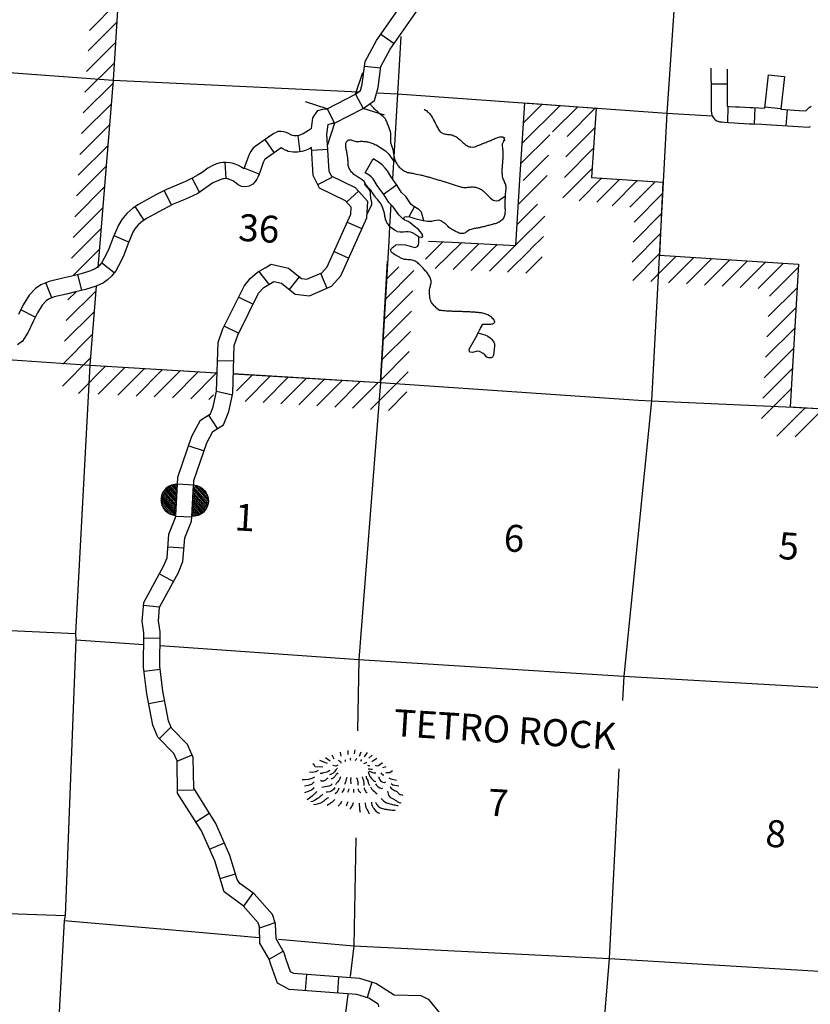
# Model space of a CAD drawing. Extents: x 191551 to 568032, y 16013212 to 16434416.
# Drawn here: x 377562 to 392230, y 16165520 to 16183784 of the extents above; entities that cross this region are included whole.
import ezdxf

# ---------------------------------------------------------------- set-up
doc = ezdxf.new("R2010")
doc.units = 0
doc.header["$MEASUREMENT"] = 0
for name, color, linetype in [('L13', 7, 'CONTINUOUS'), ('L14', 7, 'CONTINUOUS'), ('L18', 7, 'CONTINUOUS'), ('L19', 7, 'CONTINUOUS'), ('L37', 7, 'CONTINUOUS'), ('L4', 7, 'CONTINUOUS'), ('L8', 7, 'CONTINUOUS')]:
    doc.layers.add(name, color=color, linetype=linetype)
doc.styles.add('STYLE-FONT002', font='font002.shx')

# ---------------------------------------------------------------- blocks, each defined once
blk = doc.blocks.new('MTN_3')
at = {"layer": 'L19', "color": 7, "linetype": 'CONTINUOUS', "flags": 128}
for points in [[(-435, 303), (-522, 367)], [(-357, 339), (-393, 416)], [(-228, 396), (-240, 472)], [(-101, 429), (-96, 503)], [(16, 437), (30, 511)], [(113, 397), (144, 478)], [(203, 382), (259, 461)], [(285, 359), (347, 413)], [(-568, 188), (-709, 198), (-731, 233), (-755, 251)], [(-480, 256), (-625, 317)], [(339, 297), (435, 357)], [(547, 182), (589, 196), (607, 203)], [(-722, 7), (-774, -22), (-834, -35), (-909, -46), (-951, -43)], [(-655, 127), (-699, 105), (-766, 94), (-816, 97)], [(599, 95), (673, 90), (726, 128)], [(-729, -84), (-782, -130), (-842, -151), (-909, -162)], [(658, -9), (690, -28), (796, -52)], [(700, -112), (732, -139), (839, -155)], [(-728, -192), (-782, -238), (-841, -259), (-910, -287)]]:
    blk.add_lwpolyline(points, dxfattribs=at)
at = {"layer": 'L19', "color": 7, "linetype": 'CONTINUOUS'}
for points, knots in [([(-51, 317), (-55, 325), (-58, 334), (-58, 342), (-57, 351), (-54, 359), (-47, 366)], [0, 0, 0, 0, 0.500047, 0.500047, 0.500047, 1, 1, 1, 1]), ([(-291, 226), (-304, 219), (-319, 215), (-333, 212), (-349, 210), (-366, 224), (-382, 224)], [0, 0, 0, 0, 0.469654, 0.469654, 0.469654, 1, 1, 1, 1]), ([(-221, 262), (-230, 276), (-241, 287), (-252, 298), (-259, 305), (-267, 311), (-276, 316)], [0, 0, 0, 0, 0.6107, 0.6107, 0.6107, 1, 1, 1, 1]), ([(32, 319), (39, 323), (47, 327), (50, 334), (54, 342), (57, 351), (60, 359)], [0, 0, 0, 0, 0.472172, 0.472172, 0.472172, 1, 1, 1, 1]), ([(131, 304), (135, 305), (138, 308), (140, 311), (144, 319), (148, 327), (150, 336)], [0, 0, 0, 0, 0.308911, 0.308911, 0.308911, 1, 1, 1, 1]), ([(194, 258), (206, 261), (218, 265), (229, 272), (236, 276), (242, 280), (246, 287)], [0, 0, 0, 0, 0.612431, 0.612431, 0.612431, 1, 1, 1, 1]), ([(259, 228), (267, 223), (275, 218), (283, 218), (289, 218), (294, 221), (300, 225)], [0, 0, 0, 0, 0.585701, 0.585701, 0.585701, 1, 1, 1, 1]), ([(400, 226), (411, 220), (422, 217), (433, 215), (472, 209), (510, 273), (545, 274)], [0, 0, 0, 0, 0.212673, 0.212673, 0.212673, 1, 1, 1, 1]), ([(-439, 128), (-475, 95), (-518, 99), (-559, 87), (-578, 81), (-599, 69), (-618, 75)], [0, 0, 0, 0, 0.676654, 0.676654, 0.676654, 1, 1, 1, 1]), ([(-295, 168), (-297, 162), (-308, 165), (-312, 161), (-333, 141), (-344, 109), (-367, 90), (-381, 79), (-395, 68), (-411, 60), (-422, 54), (-433, 50), (-445, 46)], [0, 0, 0, 0, 0.093467, 0.093467, 0.093467, 0.545514, 0.545514, 0.545514, 0.813094, 0.813094, 0.813094, 1, 1, 1, 1]), ([(-292, 85), (-301, 74), (-311, 64), (-320, 53), (-333, 38), (-343, 21), (-356, 6), (-368, -7), (-384, -16), (-400, -24), (-406, -27), (-412, -28), (-417, -31)], [0, 0, 0, 0, 0.23979, 0.23979, 0.23979, 0.585587, 0.585587, 0.585587, 0.892782, 0.892782, 0.892782, 1, 1, 1, 1]), ([(-239, 14), (-247, -8), (-255, -31), (-269, -50), (-283, -70), (-300, -87), (-314, -105), (-321, -113), (-326, -121), (-333, -129)], [0, 0, 0, 0, 0.41173, 0.41173, 0.41173, 0.826187, 0.826187, 0.826187, 1, 1, 1, 1]), ([(-49, 0), (-54, -22), (-54, -44), (-54, -66), (-53, -83), (-49, -99), (-49, -116)], [0, 0, 0, 0, 0.567984, 0.567984, 0.567984, 1, 1, 1, 1]), ([(160, 10), (175, -20), (182, -51), (186, -83), (189, -100), (188, -117), (191, -133), (192, -139), (195, -145), (198, -151)], [0, 0, 0, 0, 0.584514, 0.584514, 0.584514, 0.888306, 0.888306, 0.888306, 1, 1, 1, 1]), ([(236, 22), (236, 7), (238, -7), (241, -20), (244, -34), (258, -43), (263, -55), (271, -73), (267, -96), (276, -114), (283, -129), (293, -141), (306, -150)], [0, 0, 0, 0, 0.221378, 0.221378, 0.221378, 0.43832, 0.43832, 0.43832, 0.754439, 0.754439, 0.754439, 1, 1, 1, 1]), ([(271, 160), (279, 160), (287, 159), (295, 159), (315, 157), (334, 156), (353, 155)], [0, 0, 0, 0, 0.299948, 0.299948, 0.299948, 1, 1, 1, 1]), ([(275, 110), (278, 90), (281, 71), (288, 51), (295, 28), (309, 9), (325, -10), (339, -27), (353, -41), (372, -55), (385, -65), (398, -73), (412, -74)], [0, 0, 0, 0, 0.250372, 0.250372, 0.250372, 0.546188, 0.546188, 0.546188, 0.814817, 0.814817, 0.814817, 1, 1, 1, 1]), ([(285, 126), (301, 111), (321, 105), (341, 97), (365, 88), (391, 80), (415, 84)], [0, 0, 0, 0, 0.456782, 0.456782, 0.456782, 1, 1, 1, 1]), ([(468, 13), (471, -8), (480, -27), (489, -47), (503, -81), (582, -108), (595, -79)], [0, 0, 0, 0, 0.363451, 0.363451, 0.363451, 1, 1, 1, 1]), ([(506, 85), (515, 72), (522, 59), (537, 50), (545, 45), (554, 47), (562, 48)], [0, 0, 0, 0, 0.653419, 0.653419, 0.653419, 1, 1, 1, 1]), ([(-474, -11), (-483, -18), (-492, -26), (-501, -34), (-514, -45), (-529, -55), (-544, -64), (-563, -75), (-591, -71), (-611, -59)], [0, 0, 0, 0, 0.227482, 0.227482, 0.227482, 0.571009, 0.571009, 0.571009, 1, 1, 1, 1]), ([(-398, -116), (-404, -124), (-409, -132), (-417, -140), (-429, -151), (-445, -156), (-460, -161), (-499, -177), (-548, -172), (-586, -186)], [0, 0, 0, 0, 0.144383, 0.144383, 0.144383, 0.378018, 0.378018, 0.378018, 1, 1, 1, 1]), ([(-124, -2), (-131, -24), (-138, -46), (-145, -68), (-152, -89), (-159, -111), (-167, -133)], [0, 0, 0, 0, 0.500058, 0.500058, 0.500058, 1, 1, 1, 1]), ([(51, -7), (62, -6), (72, -51), (79, -75), (85, -98), (78, -120), (82, -142)], [0, 0, 0, 0, 0.52602, 0.52602, 0.52602, 1, 1, 1, 1]), ([(313, -175), (323, -190), (333, -205), (343, -219), (367, -253), (415, -275), (437, -301)], [0, 0, 0, 0, 0.299122, 0.299122, 0.299122, 1, 1, 1, 1]), ([(409, -116), (414, -129), (423, -140), (431, -151), (455, -183), (522, -222), (545, -192)], [0, 0, 0, 0, 0.25564, 0.25564, 0.25564, 1, 1, 1, 1]), ([(680, -169), (680, -198), (716, -214), (742, -231), (762, -245), (787, -248), (806, -261), (822, -272), (830, -293), (845, -305), (863, -321), (899, -313), (918, -327)], [0, 0, 0, 0, 0.29968, 0.29968, 0.29968, 0.540603, 0.540603, 0.540603, 0.739998, 0.739998, 0.739998, 1, 1, 1, 1]), ([(-683, -262), (-694, -277), (-707, -288), (-720, -301), (-735, -316), (-749, -332), (-765, -347), (-795, -376), (-833, -394), (-869, -415)], [0, 0, 0, 0, 0.219156, 0.219156, 0.219156, 0.486549, 0.486549, 0.486549, 1, 1, 1, 1]), ([(-571, -312), (-590, -331), (-611, -348), (-633, -365), (-650, -379), (-667, -391), (-685, -403), (-718, -424), (-752, -441), (-789, -454)], [0, 0, 0, 0, 0.313202, 0.313202, 0.313202, 0.560383, 0.560383, 0.560383, 1, 1, 1, 1]), ([(-345, -186), (-352, -201), (-363, -214), (-373, -226), (-402, -262), (-480, -276), (-510, -274)], [0, 0, 0, 0, 0.250311, 0.250311, 0.250311, 1, 1, 1, 1]), ([(-271, -200), (-275, -211), (-278, -222), (-282, -232), (-292, -262), (-332, -301), (-345, -303)], [0, 0, 0, 0, 0.265567, 0.265567, 0.265567, 1, 1, 1, 1]), ([(-172, -207), (-177, -218), (-184, -229), (-191, -239), (-200, -253), (-209, -266), (-219, -279)], [0, 0, 0, 0, 0.434196, 0.434196, 0.434196, 1, 1, 1, 1]), ([(-89, -213), (-92, -227), (-96, -240), (-100, -254), (-103, -262), (-107, -272), (-110, -278)], [0, 0, 0, 0, 0.617188, 0.617188, 0.617188, 1, 1, 1, 1]), ([(2, -220), (2, -225), (1, -231), (1, -236), (0, -250), (-1, -264), (-2, -278)], [0, 0, 0, 0, 0.285713, 0.285713, 0.285713, 1, 1, 1, 1]), ([(86, -209), (88, -224), (89, -238), (99, -252), (110, -267), (127, -283), (139, -279)], [0, 0, 0, 0, 0.480184, 0.480184, 0.480184, 1, 1, 1, 1]), ([(195, -192), (198, -207), (200, -220), (209, -234), (222, -255), (239, -294), (256, -279)], [0, 0, 0, 0, 0.408073, 0.408073, 0.408073, 1, 1, 1, 1]), ([(632, -257), (638, -289), (644, -323), (666, -351), (692, -381), (733, -386), (762, -407), (781, -421), (796, -440), (817, -453), (837, -466), (862, -471), (883, -466)], [0, 0, 0, 0, 0.286539, 0.286539, 0.286539, 0.604765, 0.604765, 0.604765, 0.808786, 0.808786, 0.808786, 1, 1, 1, 1]), ([(-467, -377), (-475, -383), (-485, -387), (-493, -392), (-521, -409), (-543, -435), (-572, -453), (-626, -485), (-684, -503), (-743, -507)], [0, 0, 0, 0, 0.096941, 0.096941, 0.096941, 0.420719, 0.420719, 0.420719, 1, 1, 1, 1]), ([(-345, -411), (-362, -427), (-380, -442), (-398, -457), (-425, -480), (-453, -499), (-486, -517)], [0, 0, 0, 0, 0.398563, 0.398563, 0.398563, 1, 1, 1, 1]), ([(-222, -445), (-228, -458), (-234, -472), (-242, -485), (-253, -504), (-271, -517), (-287, -532)], [0, 0, 0, 0, 0.408089, 0.408089, 0.408089, 1, 1, 1, 1]), ([(-106, -453), (-113, -472), (-120, -491), (-127, -510), (-129, -516), (-133, -521), (-137, -526)], [0, 0, 0, 0, 0.765214, 0.765214, 0.765214, 1, 1, 1, 1]), ([(-8, -469), (-12, -482), (-12, -497), (-19, -509), (-31, -531), (-44, -552), (-57, -573), (-60, -579), (-63, -584), (-66, -589)], [0, 0, 0, 0, 0.313213, 0.313213, 0.313213, 0.862752, 0.862752, 0.862752, 1, 1, 1, 1]), ([(108, -477), (103, -493), (102, -511), (105, -527), (106, -532), (111, -538), (112, -544), (114, -566), (113, -588), (115, -611), (117, -622), (118, -633), (121, -644)], [0, 0, 0, 0, 0.293773, 0.293773, 0.293773, 0.403271, 0.403271, 0.403271, 0.798075, 0.798075, 0.798075, 1, 1, 1, 1]), ([(217, -468), (218, -485), (219, -502), (222, -518), (225, -539), (233, -559), (242, -578), (249, -593), (257, -607), (264, -621), (274, -639), (283, -656), (294, -673)], [0, 0, 0, 0, 0.227452, 0.227452, 0.227452, 0.512326, 0.512326, 0.512326, 0.730377, 0.730377, 0.730377, 1, 1, 1, 1]), ([(334, -460), (336, -477), (335, -494), (339, -510), (343, -530), (357, -545), (368, -562), (382, -584), (395, -604), (414, -624), (434, -644), (459, -654), (486, -662)], [0, 0, 0, 0, 0.187925, 0.187925, 0.187925, 0.410793, 0.410793, 0.410793, 0.695684, 0.695684, 0.695684, 1, 1, 1, 1]), ([(409, -457), (415, -476), (426, -493), (439, -509), (456, -532), (475, -553), (501, -563), (528, -574), (555, -581), (583, -586), (610, -591), (637, -597), (665, -600), (701, -605), (737, -607), (773, -608)], [0, 0, 0, 0, 0.142893, 0.142893, 0.142893, 0.341078, 0.341078, 0.341078, 0.543166, 0.543166, 0.543166, 0.742339, 0.742339, 0.742339, 1, 1, 1, 1]), ([(514, -390), (539, -419), (566, -445), (600, -462), (619, -472), (638, -478), (657, -483), (687, -491), (717, -499), (747, -506), (774, -512), (801, -517), (829, -520)], [0, 0, 0, 0, 0.322983, 0.322983, 0.322983, 0.495858, 0.495858, 0.495858, 0.761352, 0.761352, 0.761352, 1, 1, 1, 1])]:
    blk.add_open_spline(points, degree=3, knots=knots, dxfattribs=at)
blk.add_open_spline([(-152, 299), (-152, 307), (-151, 316), (-150, 324)], degree=3, dxfattribs=at)
blk = doc.blocks.new('FORD')
at = {"layer": 'L18', "color": 7, "linetype": 'CONTINUOUS'}
for p, q in [((1, 324), (266, 589)), ((8, 366), (224, 582)), ((13, 300), (302, 589)), ((25, 419), (171, 565)), ((48, 300), (334, 586)), ((83, 300), (363, 580)), ((119, 300), (390, 572)), ((154, 300), (415, 561)), ((189, 300), (438, 549)), ((225, 300), (460, 535)), ((260, 300), (479, 519)), ((296, 300), (498, 502)), ((331, 300), (514, 483)), ((366, 300), (529, 463)), ((402, 300), (543, 441)), ((437, 300), (555, 418)), ((472, 300), (565, 392)), ((0, 300), (580, 300)), ((508, 300), (572, 365)), ((543, 300), (578, 335)), ((578, 300), (580, 302)), ((0, 0), (580, 0)), ((5, -51), (56, 0)), ((12, -80), (92, 0)), ((21, -106), (127, 0)), ((32, -131), (162, 0)), ((44, -153), (198, 0)), ((59, -174), (233, 0)), ((74, -194), (268, 0)), ((92, -212), (304, 0)), ((111, -228), (339, 0)), ((132, -243), (374, 0)), ((154, -256), (410, 0)), ((178, -267), (445, 0)), ((204, -277), (481, 0)), ((232, -284), (516, 0)), ((263, -289), (551, 0)), ((1, -20), (21, 0)), ((297, -290), (580, -7)), ((336, -286), (576, -46)), ((383, -275), (565, -93)), ((454, -239), (529, -163))]:
    blk.add_line(p, q, dxfattribs=at)
blk.add_arc((290, 300), 290, 0.0093, 180.0093, dxfattribs=at)
at = {"layer": 'L18', "color": 7, "linetype": 'CONTINUOUS', "extrusion": (0, 0, -1)}
blk.add_arc((-290, 0), 290, 179.9907, 359.9907, dxfattribs=at)

msp = doc.modelspace()

# ---------------------------------------------------------------- linework, layer by layer
at = {"layer": 'L13', "color": 7, "linetype": 'CONTINUOUS'}
msp.add_line((380536, 16166888), (382007, 16166759), dxfattribs=at)
at = {"layer": 'L13', "color": 7, "linetype": 'CONTINUOUS', "flags": 128}
for points in [[(379576, 16187151), (379294, 16182662), (379009, 16179183)], [(389758, 16184856), (389568, 16182051), (389284, 16176714), (388768, 16171608), (388745, 16171158)], [(363638, 16183649), (368881, 16183364), (374014, 16183050), (379294, 16182662), (383850, 16182443)], [(384631, 16183474), (384572, 16182408), (384503, 16181244)], [(384185, 16182427), (384572, 16182408), (389568, 16182051), (390410, 16181999)], [(384503, 16181244), (384478, 16180831)], [(384450, 16180354), (384425, 16179946)], [(384425, 16179946), (384409, 16179678)], [(384409, 16179678), (384253, 16177056), (383853, 16171919), (383830, 16170596)], [(378981, 16178843), (378861, 16177375), (378595, 16172399), (378605, 16172281), (378408, 16167167), (378386, 16167075), (378150, 16162779)], [(377063, 16177502), (378861, 16177375), (381215, 16177236)], [(381528, 16177217), (384253, 16177056), (389041, 16176727), (389284, 16176714), (391911, 16176597), (394328, 16176464), (394469, 16176449), (399643, 16176116), (399727, 16176112), (404885, 16175797), (404951, 16175777), (410251, 16175455), (415589, 16175215)], [(348681, 16173973), (352486, 16173796), (357512, 16173530), (362779, 16173226), (368032, 16172966), (373358, 16172642), (378595, 16172399), (378605, 16172281), (379867, 16172194)], [(380171, 16172173), (383853, 16171919), (388768, 16171608), (394069, 16171303), (399427, 16170969), (404671, 16170701), (409643, 16170383)], [(388679, 16169891), (388497, 16166372)], [(383796, 16168606), (383762, 16166606), (383691, 16166037)], [(361853, 16168025), (362358, 16168006), (367774, 16167644), (373126, 16167353), (378408, 16167167), (378386, 16167075), (380536, 16166888)], [(382364, 16166728), (383762, 16166606), (388497, 16166372)], [(388497, 16166372), (388065, 16161101)], [(388497, 16166372), (393822, 16166048), (398834, 16165665), (404167, 16165501), (409691, 16164966), (412034, 16164861)], [(383649, 16165703), (383497, 16164488)]]:
    msp.add_lwpolyline(points, dxfattribs=at)
at = {"layer": 'L18', "color": 7, "linetype": 'CONTINUOUS'}
for p, q in [((383795, 16182404), (383925, 16182806)), ((383264, 16182132), (383795, 16182404)), ((383795, 16182404), (383932, 16182139)), ((383264, 16182132), (382863, 16182261)), ((383264, 16182132), (383400, 16181867)), ((383400, 16181867), (383932, 16182139)), ((384333, 16182010), (383932, 16182139)), ((383400, 16181867), (383271, 16181465))]:
    msp.add_line(p, q, dxfattribs=at)
at = {"layer": 'L37', "color": 3, "linetype": 'CONTINUOUS'}
for p, q in [((378859, 16183586), (379385, 16184112)), ((378831, 16183205), (379361, 16183735)), ((378804, 16182824), (379337, 16183358)), ((378773, 16182440), (379314, 16182980)), ((378742, 16182055), (379289, 16182602)), ((378710, 16181670), (379257, 16182216)), ((386884, 16181492), (387587, 16182194)), ((386908, 16181869), (387258, 16182218)), ((387450, 16181703), (387916, 16182170)), ((387720, 16181620), (388246, 16182146)), ((378679, 16181284), (379226, 16181831)), ((387693, 16181240), (388233, 16181780)), ((386861, 16181114), (387396, 16181649)), ((378647, 16180899), (379194, 16181446)), ((387667, 16180859), (388206, 16181399)), ((386903, 16180803), (387372, 16181272)), ((378616, 16180514), (379162, 16181061)), ((386976, 16180521), (387349, 16180895)), ((387640, 16180479), (388179, 16181018)), ((387941, 16180426), (388358, 16180843)), ((378584, 16180129), (379131, 16180676)), ((388267, 16180399), (388689, 16180821)), ((388551, 16180329), (389020, 16180799)), ((388882, 16180307), (389352, 16180776)), ((386814, 16180360), (386979, 16180525)), ((388960, 16180031), (389485, 16180557)), ((378553, 16179744), (379099, 16180290)), ((386791, 16179983), (387168, 16180360)), ((386768, 16179606), (387302, 16180141)), ((388943, 16179660), (389468, 16180186)), ((378521, 16179358), (379068, 16179905)), ((387041, 16179527), (387279, 16179764)), ((388925, 16179289), (389451, 16179815)), ((385091, 16179344), (385411, 16179664)), ((385271, 16179171), (385760, 16179646)), ((385936, 16179482), (386083, 16179629)), ((385939, 16179131), (386419, 16179611)), ((386279, 16179118), (386754, 16179593)), ((378548, 16179032), (379036, 16179520)), ((385607, 16179153), (385952, 16179497)), ((386615, 16179100), (387041, 16179520)), ((386951, 16179082), (387255, 16179387)), ((388938, 16178948), (389433, 16179444)), ((389270, 16178926), (389740, 16179396)), ((384366, 16178972), (384594, 16179201)), ((389602, 16178905), (390071, 16179375)), ((389933, 16178883), (390403, 16179353)), ((390265, 16178861), (390735, 16179331)), ((390597, 16178839), (391067, 16179309)), ((390929, 16178817), (391399, 16179288)), ((391260, 16178796), (391730, 16179266)), ((384344, 16178596), (384876, 16179129)), ((391473, 16178654), (392005, 16179187)), ((378426, 16178203), (378973, 16178750)), ((378458, 16178588), (378607, 16178737)), ((384321, 16178221), (384854, 16178754)), ((391448, 16178276), (391984, 16178812)), ((378395, 16177818), (378942, 16178364)), ((384299, 16177845), (384833, 16178378)), ((391424, 16177899), (391962, 16178437)), ((378361, 16177397), (378908, 16177944)), ((384277, 16177469), (384811, 16178003)), ((391400, 16177521), (391941, 16178062)), ((384255, 16177093), (384790, 16177628)), ((391376, 16177143), (391920, 16177687)), ((378353, 16176988), (378881, 16177516)), ((378861, 16177375), (381221, 16177236)), ((378651, 16176852), (379156, 16177357)), ((379017, 16176835), (379518, 16177336)), ((379383, 16176817), (379880, 16177315)), ((379721, 16176802), (380214, 16177295)), ((380059, 16176786), (380548, 16177275)), ((380396, 16176770), (380882, 16177256)), ((380734, 16176754), (381216, 16177236)), ((381524, 16177218), (384253, 16177056)), ((381586, 16176899), (381883, 16177196)), ((384071, 16176555), (384768, 16177253)), ((391351, 16176765), (391899, 16177312)), ((381743, 16176703), (382217, 16177177)), ((382076, 16176682), (382551, 16177157)), ((382408, 16176661), (382885, 16177137)), ((382741, 16176640), (383219, 16177118)), ((383073, 16176619), (383552, 16177098)), ((383406, 16176597), (383886, 16177078)), ((383738, 16176576), (384220, 16177058)), ((381072, 16176738), (381160, 16176826)), ((384403, 16176534), (384746, 16176878)), ((391327, 16176387), (391877, 16176937)), ((391608, 16176057), (392134, 16176584)), ((391948, 16176044), (392468, 16176564))]:
    msp.add_line(p, q, dxfattribs=at)
at = {"layer": 'L37', "color": 3, "linetype": 'CONTINUOUS', "flags": 128}
for points in [[(379576, 16187152), (379294, 16182662), (379009, 16179183)], [(386843, 16180816), (386931, 16182242), (388259, 16182145), (388168, 16180856), (389495, 16180767), (389432, 16179417), (392008, 16179247), (391858, 16176600)], [(386767, 16179593), (386843, 16180816)], [(385144, 16179678), (385583, 16179655)], [(385583, 16179655), (386767, 16179593)], [(384253, 16177056), (384385, 16179302)], [(378981, 16178843), (378861, 16177375)], [(391858, 16176600), (394469, 16176449), (399643, 16176116), (404951, 16175777), (410251, 16175455)]]:
    msp.add_lwpolyline(points, dxfattribs=at)
at = {"layer": 'L4', "color": 2, "linetype": 'CONTINUOUS', "flags": 128}
for points in [[(384058, 16182223), (384108, 16182168), (384122, 16182152), (384135, 16182139), (384150, 16182125), (384164, 16182111), (384179, 16182097), (384185, 16182092), (384193, 16182084), (384208, 16182070), (384223, 16182057), (384238, 16182043), (384253, 16182031), (384270, 16182019), (384285, 16182006), (384299, 16181992), (384314, 16181979), (384328, 16181964), (384341, 16181949), (384350, 16181931), (384357, 16181913), (384365, 16181894), (384373, 16181876), (384381, 16181857), (384388, 16181838), (384396, 16181820), (384403, 16181802), (384410, 16181783), (384417, 16181764), (384424, 16181745), (384431, 16181726), (384437, 16181707), (384441, 16181688), (384443, 16181668), (384444, 16181648), (384443, 16181628), (384441, 16181608), (384440, 16181588), (384440, 16181568), (384440, 16181548), (384442, 16181528), (384444, 16181508), (384447, 16181488), (384451, 16181468), (384457, 16181449), (384464, 16181431), (384471, 16181412), (384477, 16181393), (384483, 16181374), (384488, 16181354), (384492, 16181335), (384496, 16181315), (384499, 16181295), (384501, 16181275), (384504, 16181254), (384507, 16181232), (384513, 16181208), (384522, 16181181)], [(385064, 16182131), (385075, 16182120), (385091, 16182108), (385107, 16182097), (385124, 16182082), (385138, 16182071), (385152, 16182057), (385165, 16182042), (385179, 16182027), (385192, 16182011), (385203, 16181995), (385212, 16181978), (385222, 16181960), (385230, 16181942), (385239, 16181924), (385249, 16181906), (385254, 16181897), (385258, 16181889), (385267, 16181871), (385286, 16181835), (385295, 16181817), (385304, 16181800), (385313, 16181782), (385323, 16181764), (385324, 16181761), (385332, 16181747), (385360, 16181702), (385403, 16181678), (385421, 16181671), (385441, 16181665), (385461, 16181662), (385480, 16181659), (385500, 16181656), (385520, 16181654), (385540, 16181652), (385560, 16181649), (385579, 16181645), (385598, 16181639), (385617, 16181632), (385635, 16181623), (385653, 16181614), (385671, 16181605), (385687, 16181594), (385703, 16181581), (385718, 16181568), (385733, 16181554), (385747, 16181540), (385762, 16181527), (385777, 16181514), (385792, 16181501), (385808, 16181489), (385830, 16181462), (385872, 16181442), (385890, 16181434), (385909, 16181427), (385929, 16181423), (385968, 16181417), (386008, 16181427), (386027, 16181433), (386034, 16181436), (386045, 16181441), (386064, 16181448), (386081, 16181455), (386101, 16181463), (386119, 16181470), (386138, 16181478), (386175, 16181493), (386193, 16181500), (386212, 16181508), (386231, 16181515), (386249, 16181523), (386268, 16181530), (386286, 16181537), (386291, 16181539), (386305, 16181545), (386323, 16181553), (386341, 16181561), (386359, 16181570), (386378, 16181578), (386396, 16181586), (386415, 16181593), (386434, 16181600), (386453, 16181604), (386472, 16181610), (386492, 16181612), (386512, 16181611), (386521, 16181608), (386530, 16181602), (386544, 16181588), (386548, 16181577), (386557, 16181535)], [(386557, 16181598), (386547, 16181549), (386539, 16181531), (386532, 16181513), (386515, 16181476), (386516, 16181436), (386517, 16181416), (386519, 16181396), (386521, 16181376), (386523, 16181356), (386524, 16181336), (386525, 16181316), (386525, 16181296), (386524, 16181276), (386524, 16181256), (386525, 16181236), (386524, 16181216), (386523, 16181198), (386523, 16181196), (386522, 16181176), (386520, 16181156), (386518, 16181136), (386517, 16181116), (386515, 16181096), (386514, 16181076), (386512, 16181056), (386511, 16181036), (386509, 16181016), (386509, 16181010), (386507, 16180996), (386507, 16180976), (386508, 16180956), (386509, 16180936), (386510, 16180916), (386513, 16180896), (386516, 16180876), (386521, 16180857), (386525, 16180837), (386532, 16180818), (386541, 16180801), (386548, 16180782), (386556, 16180764), (386565, 16180746), (386572, 16180727), (386577, 16180708), (386580, 16180688), (386582, 16180668), (386582, 16180650), (386567, 16180542)], [(383954, 16180781), (383914, 16180815), (383900, 16180824), (383897, 16180826), (383880, 16180837), (383864, 16180848), (383859, 16180851), (383847, 16180859), (383830, 16180869), (383813, 16180880), (383796, 16180891), (383780, 16180902), (383764, 16180915), (383749, 16180928), (383735, 16180942), (383720, 16180956), (383707, 16180971), (383695, 16180987), (383685, 16181004), (383676, 16181022), (383669, 16181041), (383663, 16181060), (383659, 16181080), (383657, 16181099), (383655, 16181119), (383654, 16181139), (383653, 16181159), (383652, 16181179), (383650, 16181199), (383648, 16181219), (383643, 16181259), (383640, 16181279), (383637, 16181299), (383633, 16181318), (383629, 16181338), (383625, 16181358), (383621, 16181377), (383616, 16181397), (383613, 16181416), (383612, 16181436), (383611, 16181456), (383612, 16181476), (383615, 16181496), (383623, 16181515), (383634, 16181531), (383649, 16181545), (383658, 16181550), (383667, 16181554), (383677, 16181557), (383687, 16181558), (383707, 16181556), (383726, 16181550), (383745, 16181543), (383764, 16181537), (383783, 16181532), (383802, 16181527), (383831, 16181522), (383862, 16181527), (383882, 16181529), (383902, 16181529), (383922, 16181529), (383943, 16181527), (383962, 16181526), (383982, 16181524), (384001, 16181520), (384021, 16181517), (384041, 16181513), (384060, 16181508), (384079, 16181502), (384098, 16181494), (384116, 16181486), (384134, 16181478), (384153, 16181470), (384171, 16181461), (384173, 16181460), (384350, 16181351)], [(384350, 16181351), (384408, 16181289), (384480, 16181193), (384510, 16181167), (384536, 16181151)], [(384522, 16181181), (384529, 16181165), (384538, 16181148), (384548, 16181130), (384559, 16181113), (384570, 16181097), (384580, 16181079), (384592, 16181064), (384605, 16181048), (384619, 16181034), (384634, 16181021), (384650, 16181009), (384667, 16180998), (384684, 16180987), (384701, 16180977), (384719, 16180968), (384737, 16180959), (384756, 16180952), (384775, 16180947), (384795, 16180942), (384815, 16180940), (384834, 16180937), (384854, 16180934), (384874, 16180930), (384894, 16180926), (384991, 16180906), (385010, 16180902), (385030, 16180898), (385049, 16180893), (385069, 16180889), (385088, 16180883), (385107, 16180877), (385126, 16180871), (385146, 16180866), (385165, 16180861), (385184, 16180855), (385204, 16180850), (385223, 16180844), (385236, 16180840), (385242, 16180838), (385261, 16180833), (385280, 16180827), (385299, 16180821), (385319, 16180815), (385338, 16180809), (385357, 16180804), (385395, 16180792), (385414, 16180786), (385434, 16180780), (385441, 16180778), (385453, 16180775), (385472, 16180769), (385491, 16180763), (385510, 16180757), (385529, 16180751), (385548, 16180745), (385567, 16180738), (385586, 16180732), (385605, 16180726), (385624, 16180719), (385643, 16180712), (385662, 16180706), (385681, 16180700), (385700, 16180694), (385719, 16180688), (385739, 16180683), (385758, 16180679), (385778, 16180676), (385798, 16180673), (385818, 16180672), (385838, 16180672), (385858, 16180673), (385878, 16180675), (385898, 16180678), (385918, 16180679), (385938, 16180681), (385958, 16180681), (385978, 16180681), (385998, 16180679), (386018, 16180676), (386037, 16180671), (386056, 16180666), (386075, 16180658), (386093, 16180650), (386111, 16180641), (386128, 16180631), (386145, 16180620), (386161, 16180608), (386176, 16180595), (386191, 16180581), (386205, 16180567), (386219, 16180553), (386260, 16180513)], [(384563, 16179856), (384513, 16179880), (384491, 16179896), (384466, 16179917), (384450, 16179929), (384434, 16179942), (384420, 16179955), (384408, 16179971), (384396, 16179988), (384385, 16180004), (384376, 16180022), (384366, 16180039), (384358, 16180057), (384350, 16180077), (384346, 16180096), (384342, 16180115), (384338, 16180135), (384336, 16180155), (384333, 16180174), (384329, 16180194), (384325, 16180214), (384320, 16180233), (384314, 16180252), (384308, 16180271), (384301, 16180290), (384294, 16180309), (384285, 16180327), (384276, 16180345), (384266, 16180362), (384255, 16180378), (384242, 16180394), (384230, 16180410), (384217, 16180426), (384204, 16180441), (384191, 16180456), (384178, 16180471), (384166, 16180487), (384155, 16180504), (384142, 16180519), (384130, 16180535), (384120, 16180552), (384109, 16180569), (384098, 16180586), (384087, 16180603), (384075, 16180619), (384062, 16180634), (384049, 16180649), (384036, 16180664), (384023, 16180680), (384010, 16180695), (383996, 16180709), (383983, 16180725), (383975, 16180737), (383954, 16180781)], [(383965, 16180757), (383962, 16180742), (383963, 16180720), (384049, 16180621), (384066, 16180585), (384063, 16180543), (384068, 16180476), (384091, 16180392), (384089, 16180352), (384042, 16180245), (384005, 16180178)], [(386567, 16180542), (386568, 16180528), (386569, 16180508), (386568, 16180488), (386567, 16180468), (386565, 16180448), (386563, 16180428), (386561, 16180409), (386560, 16180389), (386560, 16180369), (386560, 16180349), (386562, 16180329), (386563, 16180309), (386565, 16180289), (386566, 16180269), (386567, 16180249), (386566, 16180229), (386565, 16180209), (386563, 16180189), (386560, 16180169), (386556, 16180149), (386550, 16180130), (386542, 16180112), (386532, 16180095), (386518, 16180080), (386505, 16180065), (386490, 16180051), (386474, 16180039), (386457, 16180029), (386439, 16180020), (386421, 16180012), (386402, 16180005), (386383, 16179999), (386363, 16179994), (386344, 16179989), (386335, 16179987), (386325, 16179985), (386305, 16179979), (386286, 16179974), (386266, 16179969), (386247, 16179964), (386228, 16179959), (386208, 16179954), (386189, 16179949), (386170, 16179944), (386150, 16179939), (386131, 16179934), (386112, 16179929), (386106, 16179928), (386092, 16179924), (386072, 16179920), (386053, 16179917), (386033, 16179914), (386013, 16179910), (385993, 16179908), (385974, 16179903), (385954, 16179898), (385935, 16179892), (385907, 16179883), (385881, 16179867), (385865, 16179855), (385848, 16179844), (385833, 16179832), (385815, 16179824), (385795, 16179819), (385775, 16179816), (385755, 16179817), (385735, 16179820), (385716, 16179826), (385698, 16179834), (385679, 16179840), (385661, 16179850), (385643, 16179858), (385626, 16179867), (385608, 16179877), (385591, 16179887), (385574, 16179898), (385557, 16179908), (385540, 16179919), (385525, 16179932), (385510, 16179946), (385497, 16179961), (385483, 16179976), (385448, 16180011)], [(386260, 16180513), (386297, 16180474), (386348, 16180434), (386408, 16180424), (386445, 16180431), (386569, 16180508)], [(384563, 16179856), (384620, 16179850), (384682, 16179850), (384727, 16179852), (384768, 16179852), (384812, 16179846), (384856, 16179830), (384896, 16179807), (384934, 16179783), (384972, 16179759), (385009, 16179749), (385025, 16179752), (385042, 16179754), (385037, 16179784), (385035, 16179798), (385001, 16179848), (384958, 16179890), (384881, 16179953), (384804, 16180017), (384770, 16180039), (384737, 16180053), (384705, 16180067), (384698, 16180075), (384689, 16180102), (384697, 16180117), (384703, 16180125), (384742, 16180134), (384802, 16180128), (384890, 16180099), (385049, 16180057), (385128, 16180046), (385209, 16180047), (385249, 16180061), (385332, 16180069), (385374, 16180057), (385448, 16180011)], [(384523, 16179425), (384505, 16179435), (384488, 16179446), (384472, 16179458), (384458, 16179472), (384452, 16179479), (384447, 16179488), (384446, 16179499), (384446, 16179509), (384448, 16179519), (384452, 16179528), (384458, 16179537), (384463, 16179544), (384479, 16179556), (384495, 16179568), (384511, 16179581), (384527, 16179593), (384542, 16179606), (384652, 16179616), (384718, 16179608), (384892, 16179561), (384942, 16179578), (384960, 16179609), (384965, 16179651), (384965, 16179761)], [(385772, 16178368), (385732, 16178369), (385712, 16178370), (385692, 16178371), (385672, 16178372), (385652, 16178372), (385632, 16178373), (385612, 16178374), (385592, 16178374), (385572, 16178375), (385552, 16178376), (385551, 16178376), (385532, 16178377), (385512, 16178377), (385492, 16178378), (385472, 16178380), (385452, 16178381), (385432, 16178381), (385412, 16178384), (385393, 16178387), (385351, 16178392), (385304, 16178429), (385289, 16178442), (385274, 16178455), (385260, 16178469), (385246, 16178484), (385233, 16178499), (385219, 16178514), (385207, 16178529), (385196, 16178546), (385188, 16178565), (385182, 16178584), (385177, 16178603), (385174, 16178623), (385171, 16178643), (385169, 16178663), (385164, 16178682), (385163, 16178702), (385162, 16178722), (385164, 16178742), (385164, 16178762), (385167, 16178782), (385171, 16178802), (385176, 16178821), (385182, 16178840), (385186, 16178860), (385190, 16178879), (385193, 16178899), (385196, 16178919), (385194, 16178939), (385191, 16178959), (385185, 16178978), (385177, 16178996), (385169, 16179015), (385160, 16179032), (385149, 16179049), (385138, 16179066), (385127, 16179083), (385114, 16179098), (385101, 16179113), (385087, 16179128), (385074, 16179143), (385060, 16179157), (385047, 16179172), (385034, 16179187), (385020, 16179202), (385006, 16179217), (384992, 16179231), (384977, 16179244), (384963, 16179258), (384948, 16179271), (384932, 16179283), (384915, 16179295), (384898, 16179304), (384880, 16179313), (384861, 16179319), (384841, 16179324), (384821, 16179327), (384801, 16179329), (384781, 16179329), (384761, 16179331), (384741, 16179333), (384721, 16179334), (384702, 16179337), (384682, 16179343), (384663, 16179349), (384645, 16179357), (384637, 16179361), (384497, 16179441)], [(386064, 16177975), (386192, 16177937), (386246, 16177913), (386289, 16177884), (386309, 16177864), (386355, 16177812), (386368, 16177773), (386372, 16177736), (386367, 16177669), (386353, 16177560), (386333, 16177526), (386309, 16177513), (386292, 16177512), (386263, 16177512), (386247, 16177516), (386230, 16177527), (386194, 16177566), (386163, 16177591), (386094, 16177631), (386055, 16177636), (385960, 16177613), (385918, 16177617), (385905, 16177631), (385899, 16177670), (386047, 16177935), (386057, 16177953), (386066, 16177971), (386077, 16177988), (386095, 16178023), (386103, 16178042), (386114, 16178059), (386155, 16178137), (386261, 16178136), (386281, 16178137), (386301, 16178139), (386321, 16178142), (386340, 16178145), (386351, 16178149), (386359, 16178152), (386366, 16178160), (386372, 16178168), (386374, 16178177), (386374, 16178187), (386367, 16178206), (386356, 16178223), (386343, 16178238), (386329, 16178252), (386314, 16178265), (386298, 16178278), (386281, 16178289), (386264, 16178299), (386246, 16178307), (386227, 16178315), (386209, 16178322), (386190, 16178329), (386171, 16178336), (386151, 16178341), (386132, 16178344), (386112, 16178346), (386092, 16178348), (386072, 16178351), (386052, 16178353), (386032, 16178355), (386026, 16178355), (386012, 16178356), (385992, 16178357), (385972, 16178359), (385952, 16178360), (385932, 16178361), (385931, 16178361), (385912, 16178363), (385894, 16178364), (385892, 16178364), (385872, 16178364), (385852, 16178365), (385832, 16178366), (385812, 16178367), (385792, 16178367), (385772, 16178368)]]:
    msp.add_lwpolyline(points, dxfattribs=at)
at = {"layer": 'L8', "color": 1, "linetype": 'CONTINUOUS'}
for p, q in [((384265, 16183515), (384510, 16183344)), ((383960, 16182924), (384256, 16182889)), ((391451, 16182760), (391748, 16182728)), ((390388, 16182592), (390686, 16182593)), ((390700, 16181876), (390709, 16182176)), ((391193, 16181852), (391204, 16182150)), ((391386, 16182167), (391682, 16182135)), ((391784, 16181816), (391804, 16182113)), ((382763, 16181335), (382726, 16181631)), ((382285, 16181318), (382114, 16181563)), ((382979, 16181364), (383278, 16181381)), ((381392, 16180837), (381372, 16181135)), ((382004, 16180917), (381728, 16181032)), ((383969, 16180943), (384117, 16181202)), ((380896, 16180582), (380764, 16180844)), ((383092, 16180725), (383359, 16180860)), ((381143, 16180756), (380867, 16180562)), ((384314, 16180547), (384555, 16180722)), ((380380, 16180345), (380246, 16180611)), ((383627, 16180402), (383850, 16180601)), ((379873, 16180068), (379707, 16180316)), ((384785, 16180133), (384884, 16180311)), ((383638, 16180030), (383911, 16179908)), ((379588, 16179660), (379312, 16179775)), ((383394, 16179485), (383666, 16179362)), ((379313, 16179088), (379078, 16179272)), ((378716, 16178766), (378643, 16179055)), ((381991, 16179117), (382178, 16178884)), ((382748, 16179014), (382562, 16178781)), ((383145, 16179079), (383263, 16178804)), ((378159, 16178627), (378045, 16178903)), ((381625, 16178637), (381893, 16178505)), ((377849, 16178267), (377582, 16178400)), ((381360, 16178101), (381628, 16177969)), ((381233, 16177461), (381532, 16177453)), ((381216, 16176892), (381508, 16176828)), ((381065, 16176451), (381227, 16176199)), ((380699, 16175882), (380982, 16175785)), ((380491, 16175174), (380789, 16175157)), ((380457, 16174577), (380755, 16174560)), ((380311, 16174008), (380609, 16173985)), ((380156, 16173507), (380418, 16173363)), ((379859, 16172921), (380157, 16172896)), ((379864, 16172315), (380163, 16172313)), ((379871, 16171700), (380167, 16171734)), ((379955, 16171097), (380249, 16171154)), ((380151, 16170446), (380362, 16170657)), ((380485, 16170032), (380759, 16170150)), ((380490, 16169493), (380789, 16169497)), ((380827, 16168908), (381079, 16169068)), ((381085, 16168397), (381359, 16168516)), ((381281, 16167851), (381566, 16167939)), ((381718, 16167342), (381894, 16167583)), ((382019, 16166938), (382300, 16167040)), ((382190, 16166358), (382449, 16166507)), ((382880, 16166072), (382859, 16165774)), ((383476, 16166029), (383455, 16165731)), ((384096, 16165931), (384008, 16165646))]:
    msp.add_line(p, q, dxfattribs=at)
at = {"layer": 'L8', "color": 1, "linetype": 'CONTINUOUS', "flags": 128}
for points in [[(384144, 16182285), (384214, 16182525), (384260, 16182915), (384438, 16183239), (385041, 16184104), (385756, 16184861)], [(383795, 16182404), (383884, 16182468), (383918, 16182585), (383969, 16183009), (384183, 16183398), (384801, 16184286), (385265, 16184778)], [(390386, 16182882), (390388, 16182399), (390389, 16182251), (390390, 16182084), (390395, 16182055), (390398, 16182038), (390402, 16182024), (390410, 16181999), (390431, 16181965), (390452, 16181941), (390467, 16181929), (390494, 16181907), (390521, 16181899), (390545, 16181890), (390557, 16181889), (390563, 16181887), (390588, 16181886), (390639, 16181880), (390713, 16181876), (390826, 16181869), (390898, 16181866), (390996, 16181860), (391097, 16181854), (391161, 16181852), (391332, 16181846), (391506, 16181833)], [(390686, 16182865), (390688, 16182401), (390689, 16182253), (390690, 16182177), (390731, 16182175), (390841, 16182169), (390913, 16182166), (391014, 16182160), (391111, 16182154), (391171, 16182152), (391382, 16182145)], [(391450, 16182760), (391382, 16182145)], [(391749, 16182727), (391682, 16182122)], [(382973, 16181768), (382998, 16181962), (383096, 16182100), (383185, 16182121), (383264, 16182132)], [(383934, 16182134), (384144, 16182285)], [(391682, 16182122), (392023, 16182099), (392147, 16182093), (392152, 16182097), (392167, 16182114), (392190, 16182136), (392210, 16182152), (392223, 16182162), (392243, 16182179)], [(382973, 16181768), (382917, 16181727), (382869, 16181697), (382821, 16181669), (382787, 16181652), (382762, 16181640), (382739, 16181633), (382699, 16181628), (382654, 16181629), (382623, 16181633), (382610, 16181639), (382588, 16181649), (382552, 16181672), (382504, 16181693), (382465, 16181705), (382414, 16181711), (382354, 16181707), (382307, 16181687), (382276, 16181672), (382157, 16181593), (381929, 16181434), (381892, 16181401), (381869, 16181370), (381848, 16181341), (381825, 16181294), (381804, 16181251), (381739, 16181065), (381726, 16181030), (381720, 16181015), (381677, 16181046), (381622, 16181076), (381562, 16181104), (381504, 16181121), (381459, 16181131), (381393, 16181137), (381336, 16181133), (381280, 16181129), (381213, 16181110), (381143, 16181081), (381050, 16181027), (380946, 16180951), (380874, 16180903), (380772, 16180848), (380635, 16180785), (380475, 16180712), (380286, 16180632), (380086, 16180532), (379920, 16180442), (379769, 16180358), (379659, 16180285), (379548, 16180191), (379454, 16180079), (379393, 16179971), (379298, 16179743), (379214, 16179531), (379175, 16179443), (379128, 16179358), (379093, 16179291), (379046, 16179231), (379002, 16179190), (378965, 16179164), (378874, 16179123), (378702, 16179071), (378528, 16179027), (378364, 16178987), (378109, 16178930), (377957, 16178867), (377854, 16178799), (377738, 16178672), (377628, 16178494), (377540, 16178316)], [(383263, 16181660), (383286, 16181842), (383365, 16181862), (383400, 16181867)], [(391507, 16181833), (392006, 16181800), (392198, 16181790), (392236, 16181804)], [(380795, 16175239), (381035, 16175938), (381143, 16176145), (381340, 16176271), (381441, 16176515), (381515, 16176856), (381541, 16177739), (381610, 16177929), (381994, 16178709), (382091, 16178819), (382277, 16178929), (382417, 16178896), (382673, 16178691), (382938, 16178663), (383348, 16178840), (383520, 16179033), (384001, 16180106), (384018, 16180413), (383792, 16180666), (383348, 16180884), (383302, 16180975), (383263, 16181660)], [(382976, 16181411), (382920, 16181383), (382867, 16181357), (382797, 16181338), (382716, 16181328), (382633, 16181329), (382545, 16181341), (382511, 16181355), (382488, 16181365), (382444, 16181386), (382414, 16181404), (382326, 16181346), (382116, 16181199), (382114, 16181197), (382112, 16181194), (382106, 16181186), (382094, 16181162), (382082, 16181137), (382022, 16180965), (382006, 16180921), (381983, 16180864), (381964, 16180824), (381932, 16180780), (381888, 16180735), (381817, 16180694), (381751, 16180685), (381679, 16180690), (381615, 16180723), (381578, 16180749), (381552, 16180767), (381517, 16180792), (381487, 16180808), (381457, 16180822), (381429, 16180830), (381411, 16180834), (381389, 16180836), (381358, 16180834), (381334, 16180832), (381311, 16180826), (381143, 16180756)], [(382113, 16179181), (382229, 16179249), (382552, 16179172), (382791, 16178981), (382891, 16178970), (383168, 16179089), (383264, 16179198), (383704, 16180179), (383711, 16180306), (383607, 16180422), (383125, 16180659), (383005, 16180896), (382976, 16181411)], [(385060, 16180055), (385014, 16180211), (384965, 16180266), (384855, 16180328), (384827, 16180356), (384724, 16180503), (384648, 16180579), (384566, 16180709), (384446, 16180874), (384386, 16180978), (384344, 16181027), (384288, 16181090), (384214, 16181148), (384118, 16181203)], [(384699, 16180071), (384672, 16180087), (384597, 16180163), (384493, 16180310), (384412, 16180391), (384317, 16180541), (384195, 16180710), (384141, 16180803), (384118, 16180830), (384082, 16180870), (384046, 16180898), (383969, 16180942)], [(380867, 16180562), (380760, 16180512), (380595, 16180437), (380412, 16180360), (380224, 16180265), (380064, 16180179), (379926, 16180102), (379840, 16180044), (379761, 16179978), (379701, 16179907), (379663, 16179840), (379576, 16179630), (379491, 16179414), (379443, 16179308), (379392, 16179215), (379346, 16179128), (379267, 16179028), (379193, 16178958), (379116, 16178902), (378978, 16178842), (378783, 16178782), (378600, 16178736), (378432, 16178695), (378200, 16178643), (378098, 16178601), (378051, 16178570), (377979, 16178490), (377890, 16178348), (377810, 16178187), (377719, 16177988), (377678, 16177917), (377616, 16177823), (377519, 16177753)], [(381725, 16178842), (381837, 16178983), (381971, 16179103), (382113, 16179181)], [(380497, 16175297), (380758, 16176057), (380914, 16176354), (381099, 16176473), (381153, 16176605), (381216, 16176892), (381242, 16177796), (381333, 16178047), (381725, 16178842)], [(380490, 16175168), (380497, 16175297)], [(380790, 16175150), (380795, 16175239)], [(381355, 16167607), (381180, 16168179), (380936, 16168735), (380490, 16169438), (380482, 16170036), (380424, 16170171), (380122, 16170474), (380032, 16170695), (379919, 16171282), (379861, 16171776), (379864, 16172409), (379833, 16172626), (379863, 16172974), (380238, 16173659), (380295, 16173801), (380328, 16174242), (380454, 16174552), (380456, 16174581)], [(382645, 16166089), (382587, 16166121), (382507, 16166354), (382467, 16166478), (382318, 16166736), (382310, 16167015), (382249, 16167184), (381914, 16167570), (381648, 16167764), (381598, 16167837), (381462, 16168283), (381202, 16168876), (380790, 16169527), (380782, 16170100), (380677, 16170342), (380378, 16170643), (380322, 16170781), (380216, 16171328), (380161, 16171793), (380165, 16172430), (380136, 16172635), (380157, 16172886), (380511, 16173531), (380591, 16173732), (380624, 16174173), (380751, 16174485), (380756, 16174564)], [(382559, 16165794), (382342, 16165912), (382222, 16166259), (382190, 16166356), (382020, 16166652), (382011, 16166959), (381986, 16167029), (381709, 16167347), (381355, 16167607)], [(385156, 16165602), (385009, 16165679), (384507, 16165691), (384170, 16165909), (383871, 16166002), (382645, 16166089)], [(384210, 16165526), (384042, 16165634), (383815, 16165705), (382559, 16165794)], [(384210, 16165526), (384218, 16165471)], [(386313, 16163658), (385981, 16164593), (385156, 16165602)]]:
    msp.add_lwpolyline(points, dxfattribs=at)

# ---------------------------------------------------------------- block references
at = {"layer": 'L18', "color": 7, "linetype": 'CONTINUOUS', "xscale": 1.000002200989676, "yscale": 1.000002200989676, "zscale": 1.000002200989676, "rotation": 86.68898584208424}
msp.add_blockref('FORD', (380756, 16174571), dxfattribs=at)
at = {"layer": 'L19', "color": 7, "linetype": 'CONTINUOUS', "xscale": 1.000000000043368, "yscale": 1.000000000043368, "zscale": 1.000000000043368, "rotation": 0.0005336094353514424}
msp.add_blockref('MTN_3', (383755, 16169728), dxfattribs=at)

# ---------------------------------------------------------------- texts
at = {"layer": 'L14', "color": 1, "linetype": 'CONTINUOUS', "style": 'STYLE-FONT002'}
for s, height, rotation, p in [('36', 500.1, 356.6363, (381608, 16179684)), ('1', 500, 356.6499, (381538, 16174313)), ('6', 500, 356.6402, (386531, 16173926)), ('5', 500, 356.6409, (391627, 16173782)), ('7', 500, 356.6409, (386236, 16169021)), ('8', 500, 356.6409, (391387, 16168446))]:
    msp.add_text(s, height=height, rotation=rotation, dxfattribs=at).set_placement(p)
at = {"layer": 'L19', "color": 7, "linetype": 'CONTINUOUS', "style": 'STYLE-FONT002'}
msp.add_text('TETRO ROCK', height=500.8, rotation=356.411, dxfattribs=at).set_placement((384488, 16170497))

doc.saveas('drawing.dxf')
